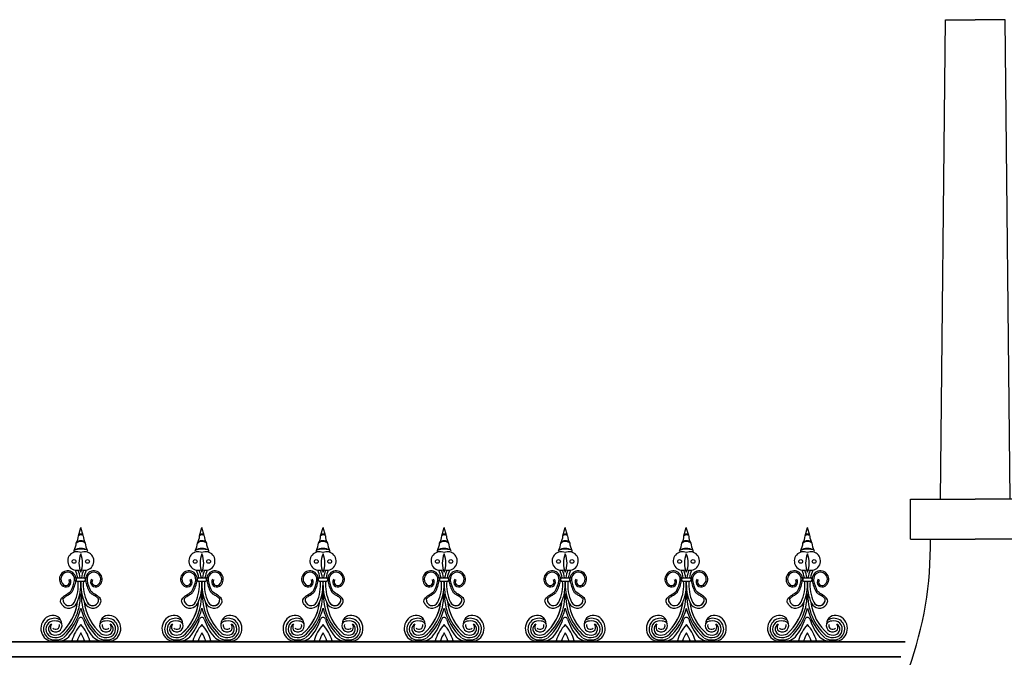
# Model space of a CAD drawing. Units: inches. Extents: x -23 to 1456, y -153 to 1467.
# Drawn here: x 377 to 426, y 513 to 545 of the extents above; entities that cross this region are included whole.
import ezdxf

# ---------------------------------------------------------------- set-up
doc = ezdxf.new("R2010")
doc.units = ezdxf.units.IN
doc.header["$MEASUREMENT"] = 0

# ---------------------------------------------------------------- blocks, each defined once
blk = doc.blocks.new('urn_base_lamp_post')
for p, q in [((121.827, -131.451), (122.077, -107.451)), ((122.077, -107.451), (123.577, -107.451)), ((125.077, -107.451), (123.577, -107.451)), ((125.327, -131.451), (125.077, -107.451)), ((120.327, -131.451), (123.577, -131.451)), ((120.327, -133.451), (120.327, -131.451)), ((126.827, -131.451), (123.577, -131.451)), ((126.827, -133.451), (126.827, -131.451)), ((120.327, -133.451), (123.577, -133.451)), ((126.827, -133.451), (123.577, -133.451)), ((117.197, -145.451), (123.577, -145.451)), ((129.957, -145.451), (123.577, -145.451)), ((119.287, -146.826), (123.577, -146.826)), ((119.287, -146.826), (123.478, -146.826)), ((127.868, -146.826), (123.577, -146.826)), ((127.868, -146.826), (123.677, -146.826)), ((119.162, -146.951), (123.577, -146.951)), ((119.261, -146.95), (119.261, -146.95)), ((119.287, -147.076), (123.577, -147.076)), ((127.993, -146.951), (123.577, -146.951)), ((127.868, -147.076), (123.577, -147.076)), ((127.893, -146.95), (127.893, -146.95)), ((117.197, -148.701), (117.197, -148.451)), ((117.197, -148.451), (123.577, -148.451)), ((117.197, -148.701), (123.577, -148.701)), ((129.957, -148.451), (123.577, -148.451)), ((129.957, -148.701), (123.577, -148.701)), ((129.957, -148.701), (129.957, -148.451)), ((116.947, -148.951), (116.947, -149.201)), ((130.207, -148.951), (130.207, -149.201)), ((117.197, -149.451), (123.577, -149.451)), ((129.957, -149.451), (123.577, -149.451)), ((116.947, -150.201), (123.577, -150.201)), ((116.947, -150.201), (116.947, -150.701)), ((130.207, -150.201), (123.577, -150.201)), ((130.207, -150.201), (130.207, -150.701)), ((116.947, -150.701), (123.577, -150.701)), ((130.207, -150.701), (123.577, -150.701)), ((115.577, -153.201), (115.577, -151.951)), ((115.577, -151.951), (123.577, -151.951)), ((131.577, -151.951), (123.577, -151.951)), ((131.577, -153.201), (131.577, -151.951)), ((115.577, -153.201), (123.577, -153.201)), ((117.395, -166.695), (117.702, -153.201)), ((131.577, -153.201), (123.577, -153.201)), ((129.76, -166.695), (129.452, -153.201)), ((119.577, -164.695), (119.577, -155.201)), ((119.577, -155.201), (127.577, -155.201)), ((127.577, -164.695), (127.577, -155.201)), ((119.577, -164.695), (127.577, -164.695)), ((117.219, -166.82), (117.219, -166.82)), ((117.344, -166.695), (123.577, -166.695)), ((117.344, -166.945), (123.577, -166.945)), ((129.811, -166.695), (123.577, -166.695)), ((129.811, -166.945), (123.577, -166.945)), ((129.936, -166.82), (129.936, -166.82)), ((116.395, -168.076), (116.395, -167.945)), ((116.395, -167.945), (123.577, -167.945)), ((116.395, -168.076), (123.577, -168.076)), ((130.76, -167.945), (123.577, -167.945)), ((130.76, -168.076), (123.577, -168.076)), ((130.76, -168.076), (130.76, -167.945)), ((115.395, -169.076), (123.577, -169.076)), ((131.76, -169.076), (123.577, -169.076)), ((114.577, -172.701), (114.577, -169.701)), ((114.577, -169.701), (123.577, -169.701)), ((132.577, -169.701), (123.577, -169.701)), ((132.577, -172.701), (132.577, -169.701)), ((114.577, -172.701), (123.577, -172.701)), ((132.577, -172.701), (123.577, -172.701))]:
    blk.add_line(p, q)
for centre, radius, start, end in [((119.287, -146.951), 0.125, 90, 179.8207), ((119.335, -146.576), 0.25, 243.116, 270), ((119.335, -146.576), 0.25, 243.116, 270), ((119.335, -146.576), 0.25, 243.116, 270), ((127.819, -146.576), 0.25, 270, 296.884), ((127.819, -146.576), 0.25, 270, 296.884), ((127.819, -146.576), 0.25, 270, 296.884), ((127.868, -146.951), 0.125, 0.1793, 90), ((119.287, -146.951), 0.125, 179.8207, 270), ((127.868, -146.951), 0.125, 270, 0.1793), ((117.197, -148.951), 0.25, 90, 180), ((129.957, -148.951), 0.25, 0, 90), ((117.197, -149.201), 0.25, 180, 270), ((129.957, -149.201), 0.25, 270, 0), ((117.072, -149.826), 0.395, 251.5651, 71.5651), ((130.082, -149.826), 0.395, 108.4349, 288.4349), ((116.947, -151.951), 1.25, 90, 180), ((130.207, -151.951), 1.25, 360, 90), ((116.395, -166.945), 1, 270, 0), ((117.344, -166.82), 0.125, 90, 180), ((117.344, -166.82), 0.125, 180, 270), ((130.76, -166.945), 1, 180, 270), ((129.811, -166.82), 0.125, 0, 90), ((129.811, -166.82), 0.125, 270, 0), ((116.395, -169.076), 1, 90, 180), ((130.76, -169.076), 1, 0, 90), ((115.395, -169.701), 0.625, 90, 180), ((131.76, -169.701), 0.625, 0, 90)]:
    blk.add_arc(centre, radius, start, end)
for points in [[(117.197, -145.451), (119.803, -142.118), (121.403, -137.927), (121.327, -133.451)], [(129.957, -145.451), (127.352, -142.118), (125.752, -137.927), (125.827, -133.451)]]:
    blk.add_open_spline(points, degree=3)
for points, knots in [([(117.207, -145.431), (117.368, -145.456), (117.743, -145.514), (118.215, -146.265), (118.806, -146.588), (119.222, -146.799)], [0, 0, 0, 0, 0.470492, 1.093283, 2.475138, 2.475138, 2.475138, 2.475138]), ([(129.948, -145.431), (129.787, -145.456), (129.412, -145.514), (128.94, -146.265), (128.349, -146.588), (127.932, -146.799)], [0, 0, 0, 0, 0.470492, 1.093283, 2.475138, 2.475138, 2.475138, 2.475138]), ([(117.197, -148.451), (117.359, -148.426), (117.734, -148.37), (118.219, -147.61), (118.83, -147.29), (119.261, -147.076)], [0, 0, 0, 0, 0.470492, 1.093283, 2.518801, 2.518801, 2.518801, 2.518801]), ([(129.957, -148.451), (129.796, -148.426), (129.421, -148.37), (128.936, -147.61), (128.325, -147.29), (127.894, -147.076)], [0, 0, 0, 0, 0.470492, 1.093283, 2.518801, 2.518801, 2.518801, 2.518801]), ([(115.577, -153.201), (116.001, -153.183), (116.453, -154.122), (117.343, -154.026), (117.658, -154.153), (117.68, -154.163)], [0, 0, 0, 0, 1.273019, 2.277026, 2.354648, 2.354648, 2.354648, 2.354648]), ([(131.577, -153.201), (131.153, -153.183), (130.702, -154.122), (129.812, -154.026), (129.497, -154.153), (129.474, -154.163)], [0, 0, 0, 0, 1.273019, 2.277026, 2.354648, 2.354648, 2.354648, 2.354648])]:
    blk.add_open_spline(points, degree=3, knots=knots)
blk = doc.blocks.new('Spotted_dog_finial')
for p, q in [((68.75, -0.092), (68.871, 0.321)), ((68.99, -0.085), (68.871, 0.321)), ((68.673, -2.199), (69.07, -2.199)), ((68.673, -2.36), (69.07, -2.36)), ((67.293, -5.352), (70.451, -5.352))]:
    blk.add_line(p, q)
for centre in [(68.534, -1.375), (69.208, -1.375)]:
    blk.add_circle(centre, 0.095)
for centre, radius, start, end in [((67.81, -0.409), 0.836, 330.5122, 356.9223), ((68.1, -0.099), 0.65, 326.8541, 0.5804), ((68.872, -0.621), 0.282, 37.6757, 143.7906), ((68.874, -0.744), 0.37, 53.1059, 128.3605), ((68.871, -0.135), 0.128, 22.6947, 160.6889), ((68.874, -0.232), 0.187, 51.7756, 131.608), ((69.642, -0.099), 0.65, 179.4196, 213.1459), ((69.932, -0.409), 0.836, 183.0777, 209.4878), ((68.677, -1.353), 0.462, 65.0977, 288.8319), ((68.435, -0.865), 0.112, 334.4731, 23.3889), ((68.879, -1.398), 0.67, 61.2184, 120.5927), ((68.884, -1.761), 1.003, 71.5642, 110.2469), ((69.065, -1.353), 0.462, 251.1681, 114.9023), ((69.307, -0.865), 0.112, 156.6111, 205.5269), ((69.971, -1.457), 1.193, 157.2432, 202.7568), ((67.771, -1.457), 1.193, 337.2432, 22.7568), ((68.217, -2.265), 0.418, 350.3581, 237.1243), ((68.217, -2.265), 0.348, 350.3581, 237.1243), ((66.705, -2.551), 2.042, 9.9302, 21.3106), ((66.705, -2.551), 2.167, 9.3521, 20.0048), ((71.037, -2.551), 2.167, 159.9952, 170.6479), ((71.037, -2.551), 2.042, 158.6894, 170.0698), ((69.525, -2.265), 0.418, 302.8757, 189.6419), ((69.525, -2.265), 0.348, 302.8757, 189.6419), ((68.128, -2.403), 0.253, 237.1243, 34.9364), ((68.128, -2.403), 0.183, 237.1243, 34.9364), ((66.796, -2.023), 1.789, 331.9788, 350.3581), ((66.796, -2.023), 1.859, 331.9788, 350.3581), ((66.705, -2.551), 2.042, 335.0601, 5.3835), ((68.741, -2.28), 0.105, 130.1921, 229.8079), ((66.705, -2.551), 2.167, 335.0601, 5.0722), ((71.037, -2.551), 2.167, 174.9278, 204.9399), ((71.037, -2.551), 2.042, 174.6165, 204.9399), ((69.002, -2.28), 0.105, 310.1921, 49.8079), ((70.946, -2.023), 1.859, 189.6419, 208.0212), ((70.946, -2.023), 1.789, 189.6419, 208.0212), ((69.614, -2.403), 0.253, 145.0636, 302.8757), ((69.614, -2.403), 0.183, 145.0636, 302.8757), ((66.18, -3.084), 2.669, 310.8703, 3.8869), ((71.564, -3.084), 2.669, 176.3616, 229.1297), ((66.179, -3.084), 2.545, 311.1085, 353.3023), ((68.279, -3.284), 0.305, 173.6216, 335.0601), ((71.566, -3.084), 2.545, 186.9027, 228.8915), ((69.461, -3.285), 0.305, 204.7736, 6.2121), ((69.463, -3.284), 0.305, 204.9399, 325.6383), ((69.463, -3.284), 0.305, 204.9399, 6.3784), ((66.179, -3.084), 2.545, 311.1085, 351.1821), ((68.279, -3.284), 0.43, 214.3617, 335.0601), ((65.855, -2.943), 3.116, 313.5199, 345.5399), ((71.889, -2.943), 3.116, 194.4601, 226.4801), ((69.463, -3.284), 0.43, 204.9399, 325.6383), ((67.543, -4.729), 0.671, 108.7732, 248.1528), ((67.544, -4.761), 0.54, 54.6181, 257.2411), ((67.544, -4.761), 0.415, 73.8425, 257.2411), ((67.47, -4.522), 0.451, 3.9088, 108.5259), ((67.666, -4.675), 0.313, 35.1457, 91.116), ((66.127, -3.414), 2.759, 320.8663, 342.1244), ((68.872, -4.299), 0.125, 17.8756, 162.1244), ((71.617, -3.414), 2.759, 197.8756, 219.1337), ((70.079, -4.675), 0.313, 88.884, 144.8543), ((70.274, -4.522), 0.451, 71.4741, 176.0912), ((70.201, -4.761), 0.54, 282.7589, 125.3819), ((70.201, -4.761), 0.415, 282.7589, 106.1575), ((70.202, -4.729), 0.671, 291.8472, 71.2268), ((67.544, -4.761), 0.29, 119.6954, 257.2411), ((67.666, -4.675), 0.313, 147.9278, 202.4427), ((67.613, -4.58), 0.32, 222.105, 16.2287), ((67.613, -4.58), 0.195, 222.105, 16.2287), ((70.416, -5.917), 2.073, 138.1102, 164.1762), ((67.329, -5.917), 2.073, 15.8238, 41.8898), ((70.131, -4.58), 0.32, 163.7713, 317.895), ((70.131, -4.58), 0.195, 163.7713, 317.895), ((70.201, -4.761), 0.29, 282.7589, 60.3046), ((70.079, -4.675), 0.313, 337.5573, 32.0722), ((67.61, -4.4), 1.001, 250.3483, 251.8313), ((67.604, -4.494), 0.813, 257.2411, 297.942), ((67.604, -4.494), 0.688, 257.2411, 297.942), ((67.604, -4.494), 0.563, 257.2411, 297.942), ((67.61, -4.4), 1.001, 288.1687, 311.0611), ((70.416, -5.917), 1.823, 147.8333, 161.9367), ((67.329, -5.917), 1.823, 18.0633, 32.1667), ((70.135, -4.4), 1.001, 228.9389, 251.8313), ((70.14, -4.494), 0.813, 242.058, 282.7589), ((70.14, -4.494), 0.688, 242.058, 282.7589), ((70.14, -4.494), 0.563, 242.058, 282.7589), ((70.135, -4.4), 1.001, 288.1687, 289.6517)]:
    blk.add_arc(centre, radius, start, end)
for points in [[(67.924, -3.527), (67.856, -3.364), (68.033, -3.101), (68.291, -2.936), (68.375, -2.864)], [(69.819, -3.527), (69.886, -3.364), (69.71, -3.101), (69.452, -2.936), (69.367, -2.864)]]:
    blk.add_spline(points, degree=3)
for points in [[(67.976, -3.25), (67.987, -3.235), (68.001, -3.221), (68.059, -3.166), (68.109, -3.132), (68.209, -3.072), (68.262, -3.043), (68.353, -2.978), (68.389, -2.946), (68.422, -2.916)], [(69.764, -3.252), (69.753, -3.238), (69.739, -3.224), (69.681, -3.168), (69.632, -3.134), (69.531, -3.074), (69.479, -3.045), (69.387, -2.98), (69.352, -2.947), (69.319, -2.918)]]:
    blk.add_open_spline(points, degree=3, knots=[0.3539154, 0.3539154, 0.3539154, 0.3539154, 0.4150899, 0.4150899, 0.5965086, 0.5965086, 0.7779272, 0.7779272, 0.910134, 0.910134, 0.910134, 0.910134])

msp = doc.modelspace()

# ---------------------------------------------------------------- linework, layer by layer
for p, q in [((330.92896487, 513.8706247), (421.36792226, 513.8706247)), ((421.36792226, 513.8706247), (331.10661487, 513.8706247)), ((330.92896487, 513.1206247), (421.14515011, 513.1206247)), ((421.14515011, 513.1206247), (331.10661487, 513.1206247))]:
    msp.add_line(p, q)

# ---------------------------------------------------------------- block references
for name, p in [('urn_base_lamp_post', (301.30103386, 652.45057529)), ('Spotted_dog_finial', (311.2271949, 519.26666858)), ('Spotted_dog_finial', (317.2896949, 519.26666858)), ('Spotted_dog_finial', (323.3521949, 519.26666858)), ('Spotted_dog_finial', (329.4146949, 519.26666858)), ('Spotted_dog_finial', (335.4771949, 519.26666858)), ('Spotted_dog_finial', (341.5396949, 519.26666858)), ('Spotted_dog_finial', (347.6021949, 519.26666858))]:
    msp.add_blockref(name, p)

doc.saveas('drawing.dxf')
